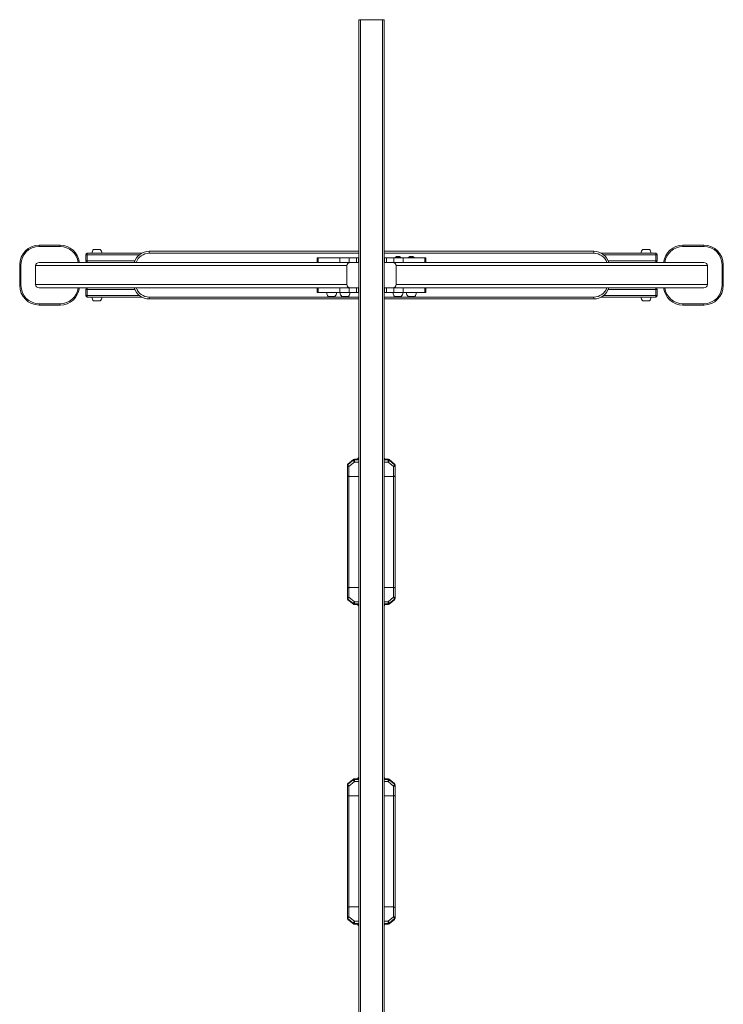
# Model space of a CAD drawing. Units: millimetres. Extents: x 147.3 to 180.1, y 127.8 to 199.8.
# Drawn here: x 147.3 to 169.5, y 168.7 to 199.8 of the extents above; entities that cross this region are included whole.
import ezdxf

# ---------------------------------------------------------------- set-up
doc = ezdxf.new("R2010")
doc.units = ezdxf.units.MM

# ---------------------------------------------------------------- blocks, each defined once
blk = doc.blocks.new('p801.1')
at = {"color": 7, "linetype": 'Continuous', "lineweight": 15}
for p, q in [((157.975, 167.067), (157.975, 199.767)), ((157.975, 199.767), (158.025, 199.767)), ((158.025, 199.767), (158.725, 199.767)), ((158.725, 199.767), (158.775, 199.767)), ((158.775, 199.767), (158.775, 166.867)), ((147.907, 192.658), (147.907, 192.618)), ((147.907, 192.658), (148.568, 192.658)), ((148.568, 192.618), (147.907, 192.618)), ((148.568, 192.658), (148.568, 192.618)), ((149.425, 192.357), (149.425, 192.407)), ((149.425, 192.407), (151.137, 192.407)), ((149.881, 192.409), (149.577, 192.409)), ((149.578, 192.409), (149.578, 192.407)), ((149.834, 192.527), (149.624, 192.527)), ((149.881, 192.407), (149.881, 192.409)), ((151.375, 192.467), (151.375, 192.407)), ((151.375, 192.467), (157.975, 192.467)), ((158.775, 192.467), (165.375, 192.467)), ((165.375, 192.407), (165.375, 192.467)), ((165.612, 192.407), (167.325, 192.407)), ((166.868, 192.409), (166.868, 192.407)), ((167.172, 192.409), (166.868, 192.409)), ((167.125, 192.527), (166.915, 192.527)), ((167.172, 192.407), (167.172, 192.409)), ((167.325, 192.357), (167.325, 192.407)), ((168.182, 192.658), (168.182, 192.618)), ((168.182, 192.658), (168.843, 192.658)), ((168.843, 192.618), (168.182, 192.618)), ((168.843, 192.658), (168.843, 192.618)), ((149.425, 192.117), (147.906, 192.117)), ((149.375, 192.167), (149.375, 192.357)), ((149.375, 192.357), (149.425, 192.357)), ((149.425, 192.167), (149.375, 192.167)), ((149.425, 192.357), (149.425, 192.167)), ((149.425, 192.117), (149.425, 192.167)), ((149.608, 192.117), (149.425, 192.117)), ((156.663, 192.117), (149.608, 192.117)), ((156.663, 192.267), (156.663, 192.117)), ((156.663, 192.267), (156.691, 192.267)), ((156.691, 192.117), (156.663, 192.117)), ((156.691, 192.267), (156.691, 192.117)), ((157.375, 192.267), (156.691, 192.267)), ((157.375, 192.117), (156.691, 192.117)), ((157.375, 192.117), (157.375, 192.267)), ((157.375, 192.267), (157.675, 192.267)), ((157.675, 192.117), (157.375, 192.117)), ((157.675, 192.267), (157.675, 192.117)), ((157.905, 192.267), (157.675, 192.267)), ((157.905, 192.117), (157.675, 192.117)), ((157.905, 192.117), (157.905, 192.267)), ((157.905, 192.267), (157.965, 192.267)), ((157.965, 192.117), (157.905, 192.117)), ((157.965, 192.267), (157.965, 192.117)), ((157.965, 192.267), (157.975, 192.267)), ((157.975, 192.117), (157.965, 192.117)), ((158.775, 192.267), (158.785, 192.267)), ((158.785, 192.117), (158.775, 192.117)), ((158.785, 192.117), (158.785, 192.267)), ((158.785, 192.267), (158.845, 192.267)), ((158.845, 192.117), (158.785, 192.117)), ((158.845, 192.267), (158.845, 192.117)), ((159.075, 192.267), (158.845, 192.267)), ((159.075, 192.117), (158.845, 192.117)), ((159.075, 192.117), (159.075, 192.267)), ((159.075, 192.267), (159.375, 192.267)), ((159.375, 192.117), (159.075, 192.117)), ((159.117, 192.274), (159.117, 192.267)), ((159.117, 192.274), (159.297, 192.274)), ((159.297, 192.267), (159.297, 192.274)), ((159.375, 192.267), (159.375, 192.117)), ((160.059, 192.267), (159.375, 192.267)), ((160.059, 192.117), (159.375, 192.117)), ((159.54, 192.274), (159.54, 192.267)), ((159.54, 192.274), (159.72, 192.274)), ((159.72, 192.267), (159.72, 192.274)), ((160.059, 192.117), (160.059, 192.267)), ((160.059, 192.267), (160.087, 192.267)), ((160.087, 192.117), (160.059, 192.117)), ((160.087, 192.117), (160.087, 192.267)), ((160.087, 192.117), (167.141, 192.117)), ((167.325, 192.117), (167.141, 192.117)), ((167.325, 192.357), (167.375, 192.357)), ((167.325, 192.167), (167.325, 192.357)), ((167.325, 192.117), (167.325, 192.167)), ((167.375, 192.167), (167.325, 192.167)), ((167.325, 192.117), (168.843, 192.117)), ((167.375, 192.357), (167.375, 192.167)), ((147.296, 192.047), (147.336, 192.047)), ((147.296, 191.386), (147.296, 192.047)), ((147.336, 192.047), (147.336, 191.386)), ((157.602, 192.017), (147.796, 192.017)), ((147.796, 192.017), (147.796, 191.417)), ((157.602, 192.017), (157.602, 191.417)), ((159.147, 191.417), (159.147, 192.017)), ((159.147, 192.017), (168.954, 192.017)), ((168.954, 191.417), (168.954, 192.017)), ((169.414, 191.386), (169.414, 192.047)), ((169.454, 192.047), (169.414, 192.047)), ((169.454, 192.047), (169.454, 191.386)), ((147.336, 191.386), (147.296, 191.386)), ((157.602, 191.417), (147.796, 191.417)), ((149.425, 191.317), (147.906, 191.317)), ((149.375, 191.267), (149.425, 191.267)), ((149.375, 191.077), (149.375, 191.267)), ((149.425, 191.317), (149.608, 191.317)), ((149.425, 191.317), (149.425, 191.267)), ((149.425, 191.267), (149.425, 191.077)), ((156.663, 191.317), (149.608, 191.317)), ((156.663, 191.317), (156.663, 191.167)), ((156.663, 191.317), (156.691, 191.317)), ((156.691, 191.167), (156.663, 191.167)), ((156.691, 191.317), (156.691, 191.167)), ((157.375, 191.317), (156.691, 191.317)), ((157.375, 191.167), (156.691, 191.167)), ((156.968, 191.167), (156.968, 191.165)), ((156.968, 191.165), (157.271, 191.165)), ((157.271, 191.165), (157.271, 191.167)), ((157.375, 191.167), (157.375, 191.317)), ((157.375, 191.317), (157.675, 191.317)), ((157.675, 191.167), (157.375, 191.167)), ((157.39, 191.167), (157.39, 191.165)), ((157.39, 191.165), (157.694, 191.165)), ((157.675, 191.317), (157.675, 191.167)), ((157.905, 191.317), (157.675, 191.317)), ((157.905, 191.167), (157.675, 191.167)), ((157.694, 191.165), (157.694, 191.167)), ((157.905, 191.167), (157.905, 191.317)), ((157.905, 191.317), (157.965, 191.317)), ((157.965, 191.167), (157.905, 191.167)), ((157.965, 191.317), (157.965, 191.167)), ((157.965, 191.317), (157.975, 191.317)), ((157.975, 191.167), (157.965, 191.167)), ((158.775, 191.317), (158.785, 191.317)), ((158.785, 191.167), (158.775, 191.167)), ((158.785, 191.167), (158.785, 191.317)), ((158.785, 191.317), (158.845, 191.317)), ((158.845, 191.167), (158.785, 191.167)), ((158.845, 191.317), (158.845, 191.167)), ((159.075, 191.317), (158.845, 191.317)), ((159.075, 191.167), (158.845, 191.167)), ((159.056, 191.167), (159.056, 191.165)), ((159.056, 191.165), (159.359, 191.165)), ((159.075, 191.167), (159.075, 191.317)), ((159.075, 191.317), (159.375, 191.317)), ((159.375, 191.167), (159.075, 191.167)), ((159.147, 191.417), (168.954, 191.417)), ((159.359, 191.165), (159.359, 191.167)), ((159.375, 191.317), (159.375, 191.167)), ((160.059, 191.317), (159.375, 191.317)), ((160.059, 191.167), (159.375, 191.167)), ((159.478, 191.167), (159.478, 191.165)), ((159.478, 191.165), (159.782, 191.165)), ((159.782, 191.165), (159.782, 191.167)), ((160.059, 191.167), (160.059, 191.317)), ((160.059, 191.317), (160.087, 191.317)), ((160.087, 191.167), (160.059, 191.167)), ((160.087, 191.167), (160.087, 191.317)), ((160.087, 191.317), (167.141, 191.317)), ((167.141, 191.317), (167.325, 191.317)), ((167.325, 191.317), (167.325, 191.267)), ((167.325, 191.317), (168.843, 191.317)), ((167.325, 191.077), (167.325, 191.267)), ((167.325, 191.267), (167.375, 191.267)), ((167.375, 191.267), (167.375, 191.077)), ((169.414, 191.386), (169.454, 191.386)), ((149.425, 191.077), (149.375, 191.077)), ((149.425, 191.077), (149.425, 191.027)), ((151.137, 191.027), (149.425, 191.027)), ((149.577, 191.025), (149.881, 191.025)), ((149.578, 191.027), (149.578, 191.025)), ((149.624, 190.907), (149.834, 190.907)), ((149.881, 191.025), (149.881, 191.027)), ((151.375, 191.027), (151.375, 190.967)), ((157.975, 190.967), (151.375, 190.967)), ((157.014, 191.047), (157.224, 191.047)), ((157.437, 191.047), (157.647, 191.047)), ((165.375, 190.967), (158.775, 190.967)), ((159.102, 191.047), (159.312, 191.047)), ((159.525, 191.047), (159.735, 191.047)), ((165.375, 190.967), (165.375, 191.027)), ((167.325, 191.027), (165.612, 191.027)), ((166.868, 191.027), (166.868, 191.025)), ((166.868, 191.025), (167.172, 191.025)), ((166.915, 190.907), (167.125, 190.907)), ((167.172, 191.025), (167.172, 191.027)), ((167.325, 191.077), (167.325, 191.027)), ((167.375, 191.077), (167.325, 191.077)), ((147.907, 190.815), (147.907, 190.775)), ((147.907, 190.815), (148.568, 190.815)), ((148.568, 190.775), (147.907, 190.775)), ((148.568, 190.815), (148.568, 190.775)), ((168.182, 190.815), (168.843, 190.815)), ((168.182, 190.815), (168.182, 190.775)), ((168.843, 190.775), (168.182, 190.775)), ((168.843, 190.815), (168.843, 190.775)), ((157.802, 185.893), (157.631, 185.753)), ((157.631, 185.741), (157.802, 185.881)), ((157.805, 185.902), (157.634, 185.763)), ((157.802, 185.881), (157.802, 185.893)), ((157.948, 185.914), (157.837, 185.914)), ((157.837, 185.905), (157.837, 185.893)), ((157.837, 185.824), (157.837, 185.893)), ((158.895, 185.914), (158.784, 185.914)), ((158.895, 185.893), (158.895, 185.905)), ((158.895, 185.824), (158.895, 185.893)), ((159.098, 185.763), (158.927, 185.902)), ((158.931, 185.893), (158.931, 185.881)), ((159.102, 185.753), (158.931, 185.893)), ((158.931, 185.881), (159.102, 185.741)), ((157.616, 185.713), (157.616, 185.724)), ((157.616, 185.402), (157.616, 185.713)), ((157.631, 185.753), (157.631, 185.741)), ((157.837, 185.824), (157.666, 185.684)), ((157.666, 185.684), (157.666, 185.373)), ((159.066, 185.684), (158.895, 185.824)), ((159.066, 185.373), (159.066, 185.684)), ((159.102, 185.741), (159.102, 185.753)), ((159.116, 185.724), (159.116, 185.713)), ((159.116, 185.713), (159.116, 185.402)), ((157.616, 181.845), (157.616, 185.402)), ((157.666, 185.373), (157.666, 181.874)), ((159.066, 181.874), (159.066, 185.373)), ((159.116, 185.402), (159.116, 181.845)), ((157.616, 181.535), (157.616, 181.845)), ((157.666, 181.874), (157.666, 181.563)), ((159.066, 181.563), (159.066, 181.874)), ((159.116, 181.845), (159.116, 181.535)), ((157.616, 181.523), (157.616, 181.535)), ((157.666, 181.563), (157.837, 181.423)), ((158.895, 181.423), (159.066, 181.563)), ((159.116, 181.535), (159.116, 181.523)), ((157.802, 181.366), (157.631, 181.506)), ((157.631, 181.506), (157.631, 181.494)), ((157.631, 181.494), (157.802, 181.354)), ((157.634, 181.484), (157.805, 181.345)), ((157.802, 181.354), (157.802, 181.366)), ((157.837, 181.354), (157.837, 181.423)), ((157.837, 181.354), (157.837, 181.342)), ((157.837, 181.333), (157.948, 181.333)), ((158.784, 181.333), (158.895, 181.333)), ((158.895, 181.354), (158.895, 181.423)), ((158.895, 181.342), (158.895, 181.354)), ((158.927, 181.345), (159.098, 181.484)), ((159.102, 181.506), (158.931, 181.366)), ((158.931, 181.354), (159.102, 181.494)), ((158.931, 181.366), (158.931, 181.354)), ((159.102, 181.494), (159.102, 181.506)), ((157.616, 175.643), (157.616, 175.654)), ((157.616, 175.332), (157.616, 175.643)), ((157.802, 175.823), (157.631, 175.683)), ((157.631, 175.671), (157.802, 175.811)), ((157.631, 175.683), (157.631, 175.671)), ((157.805, 175.832), (157.634, 175.693)), ((157.837, 175.754), (157.666, 175.614)), ((157.802, 175.811), (157.802, 175.823)), ((157.948, 175.844), (157.837, 175.844)), ((157.837, 175.835), (157.837, 175.823)), ((157.837, 175.754), (157.837, 175.823)), ((158.895, 175.844), (158.784, 175.844)), ((158.895, 175.823), (158.895, 175.835)), ((158.895, 175.754), (158.895, 175.823)), ((159.066, 175.614), (158.895, 175.754)), ((159.098, 175.693), (158.927, 175.832)), ((158.931, 175.823), (158.931, 175.811)), ((159.102, 175.683), (158.931, 175.823)), ((158.931, 175.811), (159.102, 175.671)), ((159.102, 175.671), (159.102, 175.683)), ((159.116, 175.654), (159.116, 175.643)), ((159.116, 175.643), (159.116, 175.332)), ((157.616, 171.775), (157.616, 175.332)), ((157.666, 175.614), (157.666, 175.303)), ((159.066, 175.303), (159.066, 175.614)), ((159.116, 175.332), (159.116, 171.775)), ((157.666, 175.303), (157.666, 171.804)), ((159.066, 171.804), (159.066, 175.303)), ((157.616, 171.465), (157.616, 171.775)), ((157.666, 171.804), (157.666, 171.493)), ((159.066, 171.493), (159.066, 171.804)), ((159.116, 171.775), (159.116, 171.465)), ((157.616, 171.453), (157.616, 171.465)), ((157.802, 171.296), (157.631, 171.436)), ((157.631, 171.436), (157.631, 171.424)), ((157.631, 171.424), (157.802, 171.284)), ((157.634, 171.414), (157.805, 171.275)), ((157.666, 171.493), (157.837, 171.353)), ((157.802, 171.284), (157.802, 171.296)), ((157.837, 171.284), (157.837, 171.353)), ((158.895, 171.353), (159.066, 171.493)), ((158.895, 171.284), (158.895, 171.353)), ((158.927, 171.275), (159.098, 171.414)), ((159.102, 171.436), (158.931, 171.296)), ((158.931, 171.284), (159.102, 171.424)), ((158.931, 171.296), (158.931, 171.284)), ((159.102, 171.424), (159.102, 171.436)), ((159.116, 171.465), (159.116, 171.453)), ((157.837, 171.284), (157.837, 171.272)), ((157.837, 171.263), (157.948, 171.263)), ((158.784, 171.263), (158.895, 171.263)), ((158.895, 171.272), (158.895, 171.284))]:
    blk.add_line(p, q, dxfattribs=at)
at = {"color": 8, "linetype": 'Continuous', "lineweight": 15}
for p, q in [((158.025, 199.767), (158.025, 167.067)), ((158.725, 166.867), (158.725, 199.767)), ((157.975, 192.407), (151.375, 192.407)), ((165.375, 192.407), (158.775, 192.407)), ((151.062, 192.357), (149.425, 192.357)), ((149.425, 192.167), (150.916, 192.167)), ((167.325, 192.357), (165.688, 192.357)), ((165.833, 192.167), (167.325, 192.167)), ((150.916, 191.267), (149.425, 191.267)), ((167.325, 191.267), (165.833, 191.267)), ((149.425, 191.077), (151.062, 191.077)), ((151.375, 191.027), (157.975, 191.027)), ((158.775, 191.027), (165.375, 191.027)), ((165.688, 191.077), (167.325, 191.077)), ((157.837, 185.905), (157.837, 185.914)), ((157.952, 185.905), (157.837, 185.905)), ((157.837, 185.893), (157.963, 185.893)), ((158.775, 185.893), (158.895, 185.893)), ((158.895, 185.905), (158.78, 185.905)), ((158.895, 185.905), (158.895, 185.914)), ((157.975, 185.824), (157.837, 185.824)), ((158.895, 185.824), (158.775, 185.824)), ((157.975, 185.373), (157.666, 185.373)), ((159.066, 185.373), (158.775, 185.373)), ((157.975, 181.874), (157.666, 181.874)), ((159.066, 181.874), (158.775, 181.874)), ((157.837, 181.423), (157.975, 181.423)), ((157.963, 181.354), (157.837, 181.354)), ((157.837, 181.342), (157.952, 181.342)), ((157.837, 181.333), (157.837, 181.342)), ((158.775, 181.423), (158.895, 181.423)), ((158.895, 181.354), (158.775, 181.354)), ((158.78, 181.342), (158.895, 181.342)), ((158.895, 181.333), (158.895, 181.342)), ((157.837, 175.835), (157.837, 175.844)), ((157.952, 175.835), (157.837, 175.835)), ((157.837, 175.823), (157.963, 175.823)), ((157.975, 175.754), (157.837, 175.754)), ((158.775, 175.823), (158.895, 175.823)), ((158.895, 175.754), (158.775, 175.754)), ((158.895, 175.835), (158.78, 175.835)), ((158.895, 175.835), (158.895, 175.844)), ((157.975, 175.303), (157.666, 175.303)), ((159.066, 175.303), (158.775, 175.303)), ((157.975, 171.804), (157.666, 171.804)), ((159.066, 171.804), (158.775, 171.804)), ((157.837, 171.353), (157.975, 171.353)), ((158.775, 171.353), (158.895, 171.353)), ((157.963, 171.284), (157.837, 171.284)), ((157.837, 171.272), (157.952, 171.272)), ((157.837, 171.263), (157.837, 171.272)), ((158.895, 171.284), (158.775, 171.284)), ((158.78, 171.272), (158.895, 171.272)), ((158.895, 171.263), (158.895, 171.272))]:
    blk.add_line(p, q, dxfattribs=at)
at = {"color": 7, "linetype": 'Continuous', "lineweight": 15, "flags": 128}
for points in [[(157.666, 185.684), (157.656, 185.684), (157.647, 185.686), (157.638, 185.689), (157.631, 185.692), (157.625, 185.697), (157.62, 185.702), (157.617, 185.707), (157.616, 185.713)], [(159.066, 185.684), (159.076, 185.684), (159.085, 185.686), (159.094, 185.689), (159.102, 185.692), (159.108, 185.697), (159.112, 185.702), (159.115, 185.707), (159.116, 185.713)], [(157.616, 185.402), (157.617, 185.396), (157.62, 185.391), (157.625, 185.386), (157.631, 185.382), (157.638, 185.378), (157.647, 185.375), (157.656, 185.374), (157.666, 185.373)], [(159.066, 185.373), (159.076, 185.374), (159.085, 185.375), (159.094, 185.378), (159.102, 185.382), (159.108, 185.386), (159.112, 185.391), (159.115, 185.396), (159.116, 185.402)], [(157.616, 181.845), (157.617, 181.851), (157.62, 181.856), (157.625, 181.861), (157.631, 181.866), (157.638, 181.869), (157.647, 181.872), (157.656, 181.873), (157.666, 181.874)], [(159.066, 181.874), (159.076, 181.873), (159.085, 181.872), (159.094, 181.869), (159.102, 181.866), (159.108, 181.861), (159.112, 181.856), (159.115, 181.851), (159.116, 181.845)], [(157.616, 181.535), (157.617, 181.54), (157.62, 181.546), (157.625, 181.55), (157.631, 181.555), (157.638, 181.558), (157.647, 181.561), (157.656, 181.563), (157.666, 181.563)], [(159.116, 181.535), (159.115, 181.54), (159.112, 181.546), (159.108, 181.55), (159.102, 181.555), (159.094, 181.558), (159.085, 181.561), (159.076, 181.563), (159.066, 181.563)], [(157.666, 175.614), (157.656, 175.614), (157.647, 175.616), (157.638, 175.619), (157.631, 175.622), (157.625, 175.627), (157.62, 175.632), (157.617, 175.637), (157.616, 175.643)], [(159.066, 175.614), (159.076, 175.614), (159.085, 175.616), (159.094, 175.619), (159.102, 175.622), (159.108, 175.627), (159.112, 175.632), (159.115, 175.637), (159.116, 175.643)], [(157.616, 175.332), (157.617, 175.326), (157.62, 175.321), (157.625, 175.316), (157.631, 175.312), (157.638, 175.308), (157.647, 175.305), (157.656, 175.304), (157.666, 175.303)], [(159.066, 175.303), (159.076, 175.304), (159.085, 175.305), (159.094, 175.308), (159.102, 175.312), (159.108, 175.316), (159.112, 175.321), (159.115, 175.326), (159.116, 175.332)], [(157.616, 171.775), (157.617, 171.781), (157.62, 171.786), (157.625, 171.791), (157.631, 171.796), (157.638, 171.799), (157.647, 171.802), (157.656, 171.803), (157.666, 171.804)], [(159.066, 171.804), (159.076, 171.803), (159.085, 171.802), (159.094, 171.799), (159.102, 171.796), (159.108, 171.791), (159.112, 171.786), (159.115, 171.781), (159.116, 171.775)], [(157.616, 171.465), (157.617, 171.47), (157.62, 171.476), (157.625, 171.48), (157.631, 171.485), (157.638, 171.488), (157.647, 171.491), (157.656, 171.493), (157.666, 171.493)], [(159.116, 171.465), (159.115, 171.47), (159.112, 171.476), (159.108, 171.48), (159.102, 171.485), (159.094, 171.488), (159.085, 171.491), (159.076, 171.493), (159.066, 171.493)]]:
    blk.add_lwpolyline(points, dxfattribs=at)
at = {"color": 7, "linetype": 'Continuous', "lineweight": 15}
for centre, radius, start, end in [((147.907, 192.047), 0.611, 90, 180), ((147.907, 192.047), 0.571, 90, 180), ((148.568, 192.047), 0.611, 6.5207, 90), ((149.425, 192.357), 0.05, 90, 180), ((149.729, 192.417), 0.152, 133.6678, 183.0156), ((149.729, 192.417), 0.152, 356.9844, 46.3322), ((151.375, 191.967), 0.5, 90, 162.5424), ((165.375, 191.967), 0.5, 17.4576, 90), ((167.02, 192.417), 0.152, 133.6678, 183.0156), ((167.02, 192.417), 0.152, 356.9844, 46.3322), ((167.325, 192.357), 0.05, 0, 90), ((168.182, 192.047), 0.611, 90, 173.4793), ((168.843, 192.047), 0.611, 0, 90), ((168.843, 192.047), 0.571, 0, 90), ((149.425, 192.167), 0.05, 180, 270), ((157.698, 192.021), 0.0957, 92.9525, 182.6749), ((159.052, 192.021), 0.0957, 357.3252, 87.0474), ((159.207, 192.167), 0.14, 49.9948, 130.0052), ((159.63, 192.167), 0.14, 49.9948, 130.0052), ((167.325, 192.167), 0.05, 270, 0), ((147.907, 191.386), 0.611, 180, 270), ((147.907, 191.386), 0.571, 180, 270), ((148.568, 191.386), 0.611, 270, 353.4793), ((149.425, 191.267), 0.05, 90, 180), ((151.375, 191.467), 0.5, 197.4576, 270), ((157.119, 191.157), 0.152, 176.9844, 226.3322), ((157.119, 191.157), 0.152, 313.6678, 3.0156), ((157.542, 191.157), 0.152, 176.9844, 226.3322), ((157.698, 191.412), 0.0957, 177.3251, 267.0475), ((157.542, 191.157), 0.152, 313.6678, 3.0156), ((159.207, 191.157), 0.152, 176.9844, 226.3322), ((159.052, 191.412), 0.0957, 272.9526, 2.6748), ((159.207, 191.157), 0.152, 313.6678, 3.0156), ((159.63, 191.157), 0.152, 176.9844, 226.3322), ((159.63, 191.157), 0.152, 313.6678, 3.0156), ((165.375, 191.467), 0.5, 270, 342.5424), ((167.325, 191.267), 0.05, 0, 90), ((168.182, 191.386), 0.611, 186.5207, 270), ((168.843, 191.386), 0.571, 270, 0), ((168.843, 191.386), 0.611, 270, 0), ((149.425, 191.077), 0.05, 180, 270), ((149.729, 191.017), 0.152, 176.9844, 226.3322), ((149.729, 191.017), 0.152, 313.6678, 3.0156), ((167.02, 191.017), 0.152, 176.9844, 226.3322), ((167.02, 191.017), 0.152, 313.6678, 3.0156), ((167.325, 191.077), 0.05, 270, 0), ((157.836, 185.849), 0.056, 89.2829, 128.2047), ((157.836, 185.837), 0.056, 89.2711, 128.2165), ((157.892, 185.897), 0.0922, 190.0014, 233.0468), ((157.837, 185.864), 0.05, 90, 129.3227), ((158.895, 185.864), 0.05, 50.6773, 90), ((158.896, 185.849), 0.056, 51.7955, 90.717), ((158.896, 185.837), 0.056, 51.7837, 90.7288), ((158.84, 185.897), 0.0922, 306.9533, 349.9984), ((157.666, 185.724), 0.05, 129.3227, 180), ((157.654, 185.723), 0.0377, 127.6765, 178.6781), ((157.654, 185.712), 0.0377, 127.6696, 178.6812), ((157.722, 185.757), 0.0921, 189.9979, 233.0503), ((159.011, 185.757), 0.0921, 306.9497, 350.002), ((159.066, 185.724), 0.05, 0, 50.6773), ((159.078, 185.723), 0.0377, 1.3221, 52.3231), ((159.078, 185.712), 0.0377, 1.3191, 52.3299), ((157.654, 181.535), 0.0377, 181.3188, 232.3304), ((157.722, 181.49), 0.0921, 126.9483, 170.0035), ((159.011, 181.49), 0.0921, 9.9967, 53.0517), ((159.078, 181.535), 0.0377, 307.6701, 358.6809), ((157.666, 181.523), 0.05, 180, 230.6773), ((157.654, 181.524), 0.0377, 181.3173, 232.3319), ((157.892, 181.35), 0.0921, 126.9497, 170.0021), ((157.836, 181.41), 0.056, 231.7835, 270.7289), ((157.836, 181.398), 0.056, 231.7902, 270.7292), ((157.837, 181.383), 0.05, 230.6773, 270), ((158.84, 181.35), 0.0921, 9.9981, 53.0502), ((158.896, 181.41), 0.056, 269.2712, 308.2163), ((158.896, 181.398), 0.056, 269.2709, 308.2097), ((158.895, 181.383), 0.05, 270, 309.3227), ((159.066, 181.523), 0.05, 309.3227, 0), ((159.078, 181.524), 0.0377, 307.6685, 358.6825), ((157.666, 175.654), 0.05, 129.3227, 180), ((157.654, 175.653), 0.0377, 127.6765, 178.6781), ((157.654, 175.642), 0.0377, 127.6696, 178.6812), ((157.722, 175.687), 0.0921, 189.9979, 233.0503), ((157.836, 175.779), 0.056, 89.2708, 128.2098), ((157.836, 175.767), 0.056, 89.2711, 128.2165), ((157.892, 175.827), 0.0921, 189.9979, 233.0503), ((157.837, 175.794), 0.05, 90, 129.3227), ((158.895, 175.794), 0.05, 50.6773, 90), ((158.896, 175.779), 0.056, 51.7903, 90.7291), ((158.896, 175.767), 0.056, 51.7837, 90.7288), ((158.84, 175.827), 0.0921, 306.9498, 350.0019), ((159.011, 175.687), 0.0921, 306.9497, 350.002), ((159.066, 175.654), 0.05, 0, 50.6773), ((159.078, 175.653), 0.0377, 1.3221, 52.3231), ((159.078, 175.642), 0.0377, 1.3191, 52.3299), ((157.654, 171.465), 0.0377, 181.3188, 232.3304), ((157.666, 171.453), 0.05, 180, 230.6773), ((157.654, 171.454), 0.0377, 181.3188, 232.3304), ((157.722, 171.42), 0.0921, 126.949, 170.0028), ((157.892, 171.28), 0.0921, 126.949, 170.0028), ((157.836, 171.34), 0.056, 231.7868, 270.729), ((158.84, 171.28), 0.0921, 9.9974, 53.0509), ((158.896, 171.34), 0.056, 269.2711, 308.213), ((159.011, 171.42), 0.0921, 9.9973, 53.051), ((159.066, 171.453), 0.05, 309.3227, 0), ((159.078, 171.465), 0.0377, 307.6701, 358.6809), ((159.078, 171.454), 0.0377, 307.6701, 358.6809), ((157.836, 171.328), 0.056, 231.7868, 270.729), ((157.837, 171.313), 0.05, 230.6773, 270), ((158.896, 171.328), 0.056, 269.2711, 308.213), ((158.895, 171.313), 0.05, 270, 309.3227)]:
    blk.add_arc(centre, radius, start, end, dxfattribs=at)
at = {"color": 8, "linetype": 'Continuous', "lineweight": 15}
for centre, radius, start, end in [((148.568, 192.047), 0.571, 6.9798, 90), ((151.375, 191.967), 0.44, 90, 160.0677), ((165.375, 191.967), 0.44, 19.9323, 90), ((168.182, 192.047), 0.571, 90, 173.0202), ((148.568, 191.386), 0.571, 270, 353.0202), ((151.375, 191.467), 0.44, 199.9323, 270), ((165.375, 191.467), 0.44, 270, 340.0677), ((168.182, 191.386), 0.571, 186.9798, 270), ((157.813, 185.894), 0.0115, 132.5263, 186.0861), ((158.006, 185.927), 0.0436, 135.1747, 224.8253), ((158.919, 185.894), 0.0115, 353.9152, 47.4732), ((157.642, 185.754), 0.0115, 132.5595, 186.053), ((159.09, 185.754), 0.0115, 353.9478, 47.4405), ((157.642, 181.493), 0.0115, 173.9384, 227.4399), ((157.813, 181.353), 0.0115, 173.947, 227.4405), ((158.006, 181.32), 0.0436, 135.1685, 224.8315), ((158.919, 181.353), 0.0115, 312.56, 6.0516), ((159.09, 181.493), 0.0115, 312.5602, 6.0608), ((157.642, 175.684), 0.0115, 132.5595, 186.053), ((157.813, 175.824), 0.0115, 132.5595, 186.053), ((158.006, 175.857), 0.0436, 135.1685, 224.8315), ((158.919, 175.824), 0.0115, 353.9484, 47.44), ((159.09, 175.684), 0.0115, 353.9478, 47.4405), ((157.642, 171.423), 0.0115, 173.9256, 227.462), ((159.09, 171.423), 0.0115, 312.5381, 6.0736), ((157.813, 171.283), 0.0115, 173.9304, 227.4571), ((158.006, 171.25), 0.0436, 135.1706, 224.8294), ((158.919, 171.283), 0.0115, 312.5434, 6.0682)]:
    blk.add_arc(centre, radius, start, end, dxfattribs=at)
at = {"color": 7, "linetype": 'Continuous', "lineweight": 15}
for centre, major_axis, start_param, end_param in [((147.906, 192.017), (-0.11, 0), 4.712389, 6.283185), ((168.843, 192.017), (0.11, 0), 0, 1.570796), ((147.906, 191.417), (-0.11, 0), 0, 1.570796), ((168.843, 191.417), (0.11, 0), 4.712389, 6.283185)]:
    blk.add_ellipse(centre, major_axis=major_axis, ratio=0.906308, start_param=start_param, end_param=end_param, dxfattribs=at)
for points, knots in [([(157.975, 185.964), (157.973, 185.964), (157.97, 185.963), (157.963, 185.959), (157.957, 185.954), (157.951, 185.946), (157.947, 185.936), (157.946, 185.926), (157.947, 185.915), (157.951, 185.906), (157.956, 185.899), (157.962, 185.894), (157.968, 185.89), (157.972, 185.888), (157.974, 185.888), (157.975, 185.887)], [0, 0, 0, 0, 0.047266, 0.119129, 0.20704, 0.29718, 0.396372, 0.499077, 0.607542, 0.701574, 0.785193, 0.860213, 0.926917, 0.984693, 1, 1, 1, 1]), ([(158.775, 185.898), (158.776, 185.9), (158.78, 185.904), (158.784, 185.912), (158.787, 185.922), (158.786, 185.933), (158.783, 185.943), (158.779, 185.95), (158.776, 185.953), (158.775, 185.954)], [0, 0, 0, 0, 0.104513, 0.267637, 0.438984, 0.63065, 0.795203, 0.940457, 1, 1, 1, 1]), ([(157.975, 181.36), (157.974, 181.359), (157.971, 181.358), (157.965, 181.356), (157.959, 181.351), (157.953, 181.344), (157.948, 181.335), (157.946, 181.325), (157.946, 181.314), (157.95, 181.304), (157.955, 181.296), (157.96, 181.29), (157.966, 181.286), (157.971, 181.284), (157.974, 181.283), (157.975, 181.283)], [0, 0, 0, 0, 0.031146, 0.095228, 0.179298, 0.264939, 0.361884, 0.463759, 0.577691, 0.675505, 0.761848, 0.839273, 0.9084, 0.968898, 1, 1, 1, 1]), ([(158.775, 181.293), (158.775, 181.293), (158.777, 181.296), (158.781, 181.301), (158.785, 181.311), (158.787, 181.321), (158.785, 181.332), (158.781, 181.341), (158.778, 181.347), (158.775, 181.349), (158.775, 181.349)], [0, 0, 0, 0, 0.0099938, 0.1609584, 0.3271574, 0.4991664, 0.6808988, 0.8383811, 0.9784571, 1, 1, 1, 1]), ([(157.975, 175.894), (157.973, 175.894), (157.97, 175.893), (157.963, 175.889), (157.957, 175.884), (157.951, 175.876), (157.947, 175.866), (157.946, 175.856), (157.947, 175.845), (157.951, 175.836), (157.956, 175.829), (157.962, 175.824), (157.968, 175.82), (157.972, 175.818), (157.974, 175.818), (157.975, 175.817)], [0, 0, 0, 0, 0.047266, 0.119129, 0.207055, 0.297175, 0.396389, 0.499071, 0.607558, 0.701569, 0.785188, 0.860208, 0.926912, 0.984688, 1, 1, 1, 1]), ([(158.775, 175.828), (158.776, 175.83), (158.78, 175.834), (158.784, 175.842), (158.787, 175.852), (158.786, 175.863), (158.783, 175.873), (158.779, 175.88), (158.776, 175.883), (158.775, 175.884)], [0, 0, 0, 0, 0.104513, 0.267637, 0.438984, 0.63065, 0.795203, 0.940457, 1, 1, 1, 1]), ([(157.975, 171.29), (157.974, 171.289), (157.971, 171.288), (157.965, 171.286), (157.959, 171.281), (157.953, 171.274), (157.948, 171.265), (157.946, 171.255), (157.946, 171.244), (157.95, 171.234), (157.955, 171.226), (157.96, 171.22), (157.966, 171.216), (157.971, 171.214), (157.974, 171.213), (157.975, 171.213)], [0, 0, 0, 0, 0.031149, 0.095226, 0.179296, 0.264929, 0.361894, 0.463769, 0.577677, 0.675502, 0.761845, 0.83927, 0.908403, 0.968901, 1, 1, 1, 1]), ([(158.775, 171.223), (158.775, 171.223), (158.777, 171.226), (158.781, 171.231), (158.785, 171.241), (158.787, 171.251), (158.785, 171.262), (158.781, 171.271), (158.778, 171.277), (158.775, 171.279), (158.775, 171.279)], [0, 0, 0, 0, 0.009993, 0.160985, 0.327143, 0.499167, 0.680875, 0.83837, 0.978458, 1, 1, 1, 1])]:
    blk.add_open_spline(points, degree=3, knots=knots, dxfattribs=at)

msp = doc.modelspace()

# ---------------------------------------------------------------- block references
msp.add_blockref('p801.1', (0, 0))

doc.saveas('drawing.dxf')
